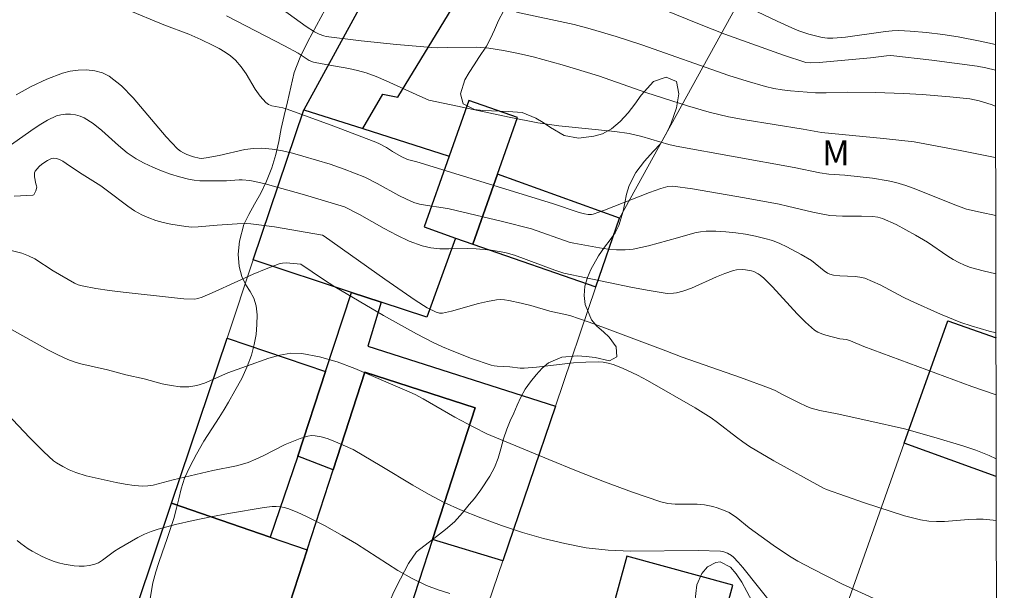
# Model space of a CAD drawing. Units: metres. Extents: x 280728 to 281243, y 1656048 to 1656612.
# Drawn here: x 281167 to 281226, y 1656329 to 1656363 of the extents above; entities that cross this region are included whole.
import ezdxf

# ---------------------------------------------------------------- set-up
doc = ezdxf.new("R2010")
doc.units = ezdxf.units.M
doc.header["$MEASUREMENT"] = 0
for name, color, linetype, lineweight in [('Articulacao', 7, 'Continuous', 18), ('Edificacoes', 7, 'Continuous', 30), ('Muro_Grade', 8, 'Continuous', 20)]:
    doc.layers.add(name, color=color, linetype=linetype, lineweight=lineweight)
for name, color, linetype, lineweight, true_color in [('Curvas_Intermediarias', 7, 'Continuous', 9, 0x783c14), ('Curvas_Mestras', 7, 'Continuous', 20, 0x783c14), ('Topon_Vegetacao', 7, 'Continuous', 9, 0x00ff33), ('Vegetacao', 7, 'Orla8', 9, 0x00ff33)]:
    doc.layers.add(name, color=color, linetype=linetype, lineweight=lineweight, true_color=true_color)
doc.styles.add('Arial', font='arial.ttf', dxfattribs={"height": 1.5})
doc.styles.get("Standard").update_dxf_attribs({"font": 'arial.ttf'})
doc.linetypes.add('Orla8', pattern='A,6,-0.5,["V",Standard,S=1,R=0,X=-0.5,Y=-1],-0.5,6,-0.5,["V",Standard,S=1,R=0,X=-0.5,Y=-1],-0.5', length=14)

msp = doc.modelspace()

# ---------------------------------------------------------------- linework, layer by layer
at = {"layer": 'Articulacao', "flags": 128}
msp.add_lwpolyline([(280743.58, 1656607.023), (281224.991, 1656607.858), (281225.941, 1656053.579), (280744.553, 1656052.744), (280743.58, 1656607.023)], close=True, dxfattribs=at)
at = {"layer": 'Curvas_Intermediarias', "flags": 128}
for points, elevation in [([(281225.413, 1656361.742), (281224.492, 1656361.945), (281223.165, 1656362.195), (281222.235, 1656362.333), (281221.258, 1656362.453), (281220.279, 1656362.543), (281219.59, 1656362.579), (281219.191, 1656362.559), (281218.793, 1656362.515), (281216.398, 1656362.178), (281215.636, 1656362.111), (281215.313, 1656362.117), (281214.996, 1656362.158), (281214.179, 1656362.353), (281213.645, 1656362.531), (281213.386, 1656362.636), (281212.286, 1656363.133), (281207.926, 1656365.225)], 26), ([(281173.189, 1656363.837), (281175.414, 1656362.912), (281176.909, 1656362.362), (281177.637, 1656362.047), (281178.374, 1656361.685), (281178.739, 1656361.492), (281179.091, 1656361.283), (281179.423, 1656361.051), (281179.725, 1656360.79), (281180.062, 1656360.404), (281180.359, 1656359.971), (281180.909, 1656359.061), (281181.203, 1656358.633), (281181.536, 1656358.257), (281181.703, 1656358.139), (281181.899, 1656358.063), (281182.561, 1656357.933), (281182.772, 1656357.874), (281185.469, 1656356.888), (281188.154, 1656355.871), (281188.372, 1656355.773), (281188.791, 1656355.542), (281189.159, 1656355.306), (281189.675, 1656355.005), (281190.053, 1656354.834), (281190.628, 1656354.686), (281198.775, 1656352.183), (281200.373, 1656351.646), (281200.706, 1656351.562), (281200.919, 1656351.525), (281201.13, 1656351.526), (281201.231, 1656351.549), (281201.912, 1656351.784), (281204.615, 1656352.854), (281205.297, 1656353.099), (281205.718, 1656353.204), (281206.005, 1656353.223), (281207.19, 1656353.062), (281208.233, 1656352.896), (281210.317, 1656352.531), (281212.397, 1656352.144), (281212.907, 1656352.038), (281214.429, 1656351.67), (281214.937, 1656351.562), (281215.449, 1656351.477), (281215.828, 1656351.44), (281216.209, 1656351.426), (281217.358, 1656351.43), (281218.042, 1656351.404), (281218.342, 1656351.374), (281218.627, 1656351.297), (281219.432, 1656350.929), (281220.61, 1656350.293), (281221.315, 1656349.873), (281222.555, 1656349.02), (281222.873, 1656348.822), (281223.208, 1656348.64), (281223.557, 1656348.483), (281223.915, 1656348.354), (281224.664, 1656348.149), (281225.436, 1656347.968)], 21), ([(281225.424, 1656354.951), (281225.382, 1656354.961), (281223.294, 1656355.377), (281220.526, 1656355.901), (281218.68, 1656356.101), (281214.959, 1656356.456), (281213.846, 1656356.663), (281210.363, 1656357.215), (281209.357, 1656357.393), (281208.201, 1656357.676), (281206.895, 1656358.06), (281204.458, 1656358.845), (281201.548, 1656359.854), (281199.349, 1656360.516), (281197.62, 1656360.992), (281196.733, 1656361.203), (281195.839, 1656361.386), (281194.94, 1656361.521), (281194.18, 1656361.569), (281192.462, 1656361.56), (281191.893, 1656361.541), (281191.516, 1656361.552), (281189.396, 1656361.745), (281187.278, 1656361.963), (281185.172, 1656362.228), (281185.025, 1656362.257), (281184.74, 1656362.354), (281184.469, 1656362.49), (281183.969, 1656362.812), (281182.523, 1656363.867)], 23), ([(281179.186, 1656363.457), (281182.666, 1656361.662), (281183.486, 1656361.218), (281184.157, 1656360.777), (281184.408, 1656360.683), (281184.936, 1656360.577), (281186.531, 1656360.3), (281187.054, 1656360.184), (281187.569, 1656360.036), (281188.182, 1656359.815), (281188.787, 1656359.563), (281190.575, 1656358.732), (281191.351, 1656358.389), (281193.072, 1656358.044), (281196.166, 1656357.381), (281197.899, 1656357.027), (281199.154, 1656356.863), (281202.52, 1656356.512), (281203.379, 1656356.393), (281204.145, 1656356.217), (281205.781, 1656355.74), (281206.216, 1656355.635), (281213.308, 1656354.348), (281214.852, 1656354.025), (281215.398, 1656353.945), (281216.346, 1656353.886), (281218.013, 1656353.707), (281218.957, 1656353.559), (281219.419, 1656353.449), (281220.021, 1656353.264), (281220.614, 1656353.049), (281222.967, 1656352.101), (281223.667, 1656351.854), (281224.493, 1656351.662), (281225.43, 1656351.461)], 22), ([(281196.611, 1656363.681), (281200.073, 1656362.932), (281201.051, 1656362.682), (281202.615, 1656362.21), (281204.15, 1656361.722), (281209.375, 1656359.884), (281210.478, 1656359.529), (281211.588, 1656359.209), (281212.078, 1656359.096), (281212.577, 1656359.014), (281213.08, 1656358.954), (281214.598, 1656358.845), (281215.239, 1656358.836), (281216.524, 1656358.879), (281218.2, 1656358.86), (281219.876, 1656358.805), (281220.996, 1656358.735), (281222.675, 1656358.595), (281223.877, 1656358.475), (281224.432, 1656358.352), (281225.141, 1656358.136), (281225.419, 1656358.03)], 24), ([(281225.449, 1656340.693), (281223.991, 1656341.196), (281220.737, 1656342.397), (281217.487, 1656343.607), (281216.701, 1656343.945), (281216.446, 1656344.023), (281216.052, 1656344.063), (281215.204, 1656344.272), (281214.961, 1656344.35), (281214.733, 1656344.452), (281214.527, 1656344.588), (281213.99, 1656345.059), (281213.48, 1656345.571), (281211.997, 1656347.186), (281211.483, 1656347.697), (281211.257, 1656347.883), (281211.134, 1656347.965), (281210.874, 1656348.094), (281210.74, 1656348.137), (281210.386, 1656348.204), (281210.201, 1656348.219), (281209.835, 1656348.201), (281209.661, 1656348.162), (281209.147, 1656347.988), (281208.64, 1656347.78), (281207.125, 1656347.11), (281206.612, 1656346.924), (281206.239, 1656346.83), (281206.047, 1656346.803), (281205.662, 1656346.792), (281204.475, 1656346.974), (281203.479, 1656347.16), (281199.449, 1656347.999), (281198.909, 1656348.184), (281196.485, 1656349.08), (281195.986, 1656349.226), (281195.691, 1656349.288), (281195.094, 1656349.381), (281194.19, 1656349.47), (281193.646, 1656349.492), (281192.544, 1656349.47), (281191.998, 1656349.475), (281191.464, 1656349.524), (281190.947, 1656349.642), (281190.17, 1656349.931), (281189.41, 1656350.285), (281188.661, 1656350.683), (281187.176, 1656351.523), (281186.28, 1656351.996), (281183.862, 1656352.714), (281181.512, 1656353.367), (281181.054, 1656353.476), (281180.591, 1656353.561), (281180.126, 1656353.614), (281179.938, 1656353.619), (281179.181, 1656353.557), (281178.283, 1656353.542), (281177.574, 1656353.549), (281177.225, 1656353.582), (281176.884, 1656353.647), (281176.344, 1656353.792), (281175.805, 1656353.959), (281175.27, 1656354.148), (281174.745, 1656354.362), (281174.235, 1656354.601), (281173.745, 1656354.869), (281173.2, 1656355.24), (281172.684, 1656355.669), (281171.684, 1656356.574), (281171.17, 1656356.987), (281170.627, 1656357.333), (281170.372, 1656357.443), (281170.092, 1656357.519), (281169.797, 1656357.558), (281169.5, 1656357.56), (281169.214, 1656357.522), (281168.949, 1656357.445), (281168.423, 1656357.202), (281167.911, 1656356.901), (281167.41, 1656356.562), (281165.921, 1656355.497)], 19), ([(281166.418, 1656352.63), (281167.533, 1656352.696), (281167.601, 1656352.716), (281167.714, 1656352.948), (281167.768, 1656353.167), (281167.757, 1656353.244), (281167.71, 1656353.361), (281167.641, 1656353.781), (281167.641, 1656354.021), (281167.68, 1656354.123), (281167.786, 1656354.272), (281167.919, 1656354.415), (281168.072, 1656354.549), (281168.407, 1656354.778), (281168.66, 1656354.897), (281168.754, 1656354.909), (281168.952, 1656354.891), (281169.136, 1656354.83), (281169.345, 1656354.721), (281169.547, 1656354.596), (281170.341, 1656354.045), (281171.622, 1656353.242), (281172.032, 1656352.947), (281173.237, 1656352.021), (281173.653, 1656351.744), (281174.088, 1656351.506), (281174.502, 1656351.327), (281174.933, 1656351.174), (281175.376, 1656351.047), (281175.826, 1656350.944), (281176.728, 1656350.799), (281177.102, 1656350.774), (281177.48, 1656350.781), (281178.623, 1656350.887), (281179.825, 1656350.976), (281180.372, 1656350.993), (281180.644, 1656350.976), (281182.072, 1656350.783), (281184.945, 1656350.279), (281185.057, 1656350.222), (281188.699, 1656347.65), (281190.529, 1656346.377), (281191.238, 1656345.93), (281191.786, 1656345.66), (281191.975, 1656345.607), (281192.164, 1656345.604), (281192.704, 1656345.719), (281194.322, 1656346.175), (281194.863, 1656346.307), (281195.406, 1656346.4), (281195.651, 1656346.414), (281195.898, 1656346.397), (281196.146, 1656346.36), (281196.885, 1656346.197), (281197.468, 1656346.053), (281198.627, 1656345.726), (281199.813, 1656345.464), (281200.974, 1656345.066), (281201.9, 1656344.728), (281205.591, 1656343.333), (281206.564, 1656342.95), (281210.082, 1656341.731), (281211.832, 1656341.1), (281212.166, 1656340.949), (281212.653, 1656340.687), (281213.57, 1656340.232), (281214.078, 1656340.002), (281214.338, 1656339.904), (281214.847, 1656339.763), (281215.892, 1656339.554), (281217.793, 1656339.143), (281219.943, 1656338.652), (281221.707, 1656338.158), (281223.452, 1656337.625), (281224.233, 1656337.37), (281225.028, 1656337.051), (281225.455, 1656336.85)], 18), ([(281225.462, 1656333.145), (281225.274, 1656333.173), (281224.674, 1656333.221), (281224.272, 1656333.228), (281223.792, 1656333.21), (281222.349, 1656333.096), (281221.872, 1656333.086), (281221.398, 1656333.116), (281220.908, 1656333.192), (281220.421, 1656333.302), (281219.936, 1656333.435), (281217.527, 1656334.208), (281215.25, 1656335.01), (281215.079, 1656335.086), (281212.086, 1656336.729), (281210.621, 1656337.602), (281210.224, 1656337.865), (281209.839, 1656338.147), (281208.706, 1656339.026), (281208.32, 1656339.306), (281207.361, 1656339.92), (281204.487, 1656341.559), (281203.882, 1656341.876), (281202.992, 1656342.298), (281202.416, 1656342.516), (281202.122, 1656342.598), (281201.824, 1656342.654), (281201.526, 1656342.678), (281200.79, 1656342.666), (281200.049, 1656342.613), (281197.818, 1656342.357), (281197.076, 1656342.29), (281196.833, 1656342.3), (281196.21, 1656342.384), (281195.453, 1656342.417), (281195.268, 1656342.441), (281195.088, 1656342.485), (281193.906, 1656342.88), (281192.736, 1656343.329), (281192.162, 1656343.578), (281191.599, 1656343.847), (281190.596, 1656344.365), (281188.62, 1656345.464), (281185.695, 1656347.187), (281185.016, 1656347.617), (281183.648, 1656348.543), (281182.759, 1656348.617), (281182.544, 1656348.604), (281182.336, 1656348.557), (281181.558, 1656348.272), (281180.789, 1656347.95), (281178.495, 1656346.898), (281177.725, 1656346.566), (281177.46, 1656346.476), (281177.277, 1656346.444), (281176.616, 1656346.466), (281176.043, 1656346.521), (281172.974, 1656346.857), (281172.145, 1656346.958), (281171.321, 1656347.081), (281170.508, 1656347.233), (281170.264, 1656347.304), (281170.03, 1656347.405), (281168.758, 1656348.147), (281167.656, 1656348.855), (281167.276, 1656349.052), (281166.879, 1656349.203), (281166.144, 1656349.392)], 17), ([(281166.102, 1656344.706), (281168.443, 1656343.402), (281169.037, 1656343.097), (281169.641, 1656342.821), (281170.025, 1656342.678), (281170.419, 1656342.562), (281172.031, 1656342.194), (281173.13, 1656341.903), (281174.223, 1656341.647), (281175.308, 1656341.362), (281175.849, 1656341.247), (281176.387, 1656341.177), (281176.919, 1656341.174), (281177.392, 1656341.253), (281177.859, 1656341.405), (281179.249, 1656342.024), (281180.38, 1656342.412), (281181.714, 1656342.894), (281182.382, 1656343.085), (281183.046, 1656343.194), (281183.703, 1656343.185), (281184.767, 1656342.988), (281185.828, 1656342.678), (281186.885, 1656342.286), (281190.014, 1656340.94), (281190.512, 1656340.712), (281190.998, 1656340.457), (281192.908, 1656339.358), (281194.055, 1656338.745), (281194.832, 1656338.361), (281198.559, 1656336.809), (281200.229, 1656336.128), (281201.906, 1656335.47), (281203.591, 1656334.847), (281205.285, 1656334.27), (281205.708, 1656334.172), (281206.143, 1656334.133), (281207.476, 1656334.129), (281207.913, 1656334.087), (281208.421, 1656333.981), (281208.673, 1656333.91), (281209.161, 1656333.729), (281209.393, 1656333.62), (281209.609, 1656333.494), (281209.814, 1656333.349), (281210.609, 1656332.716), (281212.047, 1656331.675), (281213.025, 1656331.014), (281213.531, 1656330.714), (281214.416, 1656330.235), (281215.313, 1656329.776), (281216.219, 1656329.332), (281218.049, 1656328.48)], 16), ([(281192.608, 1656328.759), (281191.898, 1656328.984), (281191.21, 1656329.248), (281190.332, 1656329.667), (281189.481, 1656330.152), (281186.984, 1656331.754), (281186.135, 1656332.254), (281185.069, 1656332.843), (281183.984, 1656333.398), (281183.433, 1656333.646), (281182.875, 1656333.864), (281182.65, 1656333.929), (281182.415, 1656333.969), (281182.174, 1656333.987), (281181.931, 1656333.985), (281181.452, 1656333.935), (281179.308, 1656333.576), (281178.236, 1656333.375), (281177.169, 1656333.152), (281176.11, 1656332.905), (281175.064, 1656332.629), (281174.651, 1656332.49), (281174.249, 1656332.317), (281173.855, 1656332.118), (281172.7, 1656331.469), (281172.448, 1656331.309), (281171.723, 1656330.763), (281171.473, 1656330.613), (281171.21, 1656330.507), (281170.926, 1656330.444), (281170.628, 1656330.412), (281170.322, 1656330.408), (281170.014, 1656330.427), (281169.416, 1656330.521), (281169.083, 1656330.606), (281168.752, 1656330.715), (281168.426, 1656330.844), (281168.105, 1656330.989), (281167.485, 1656331.312), (281167.252, 1656331.451), (281166.804, 1656331.77), (281166.592, 1656331.946)], 14)]:
    msp.add_lwpolyline(points, dxfattribs=dict(at, elevation=elevation))
at = {"layer": 'Curvas_Mestras', "flags": 128}
for points, elevation in [([(281225.415, 1656360.202), (281224.831, 1656360.338), (281224.309, 1656360.433), (281221.574, 1656360.788), (281219.122, 1656361.074), (281218.858, 1656361.061), (281217.886, 1656360.947), (281214.819, 1656360.667), (281214.308, 1656360.635), (281214.013, 1656360.661), (281212.666, 1656361.098), (281209.14, 1656362.367), (281207.611, 1656362.954), (281205.4, 1656363.87)], 25), ([(281166.523, 1656358.723), (281167.443, 1656359.222), (281168.374, 1656359.665), (281169.323, 1656360.023), (281169.779, 1656360.138), (281170.268, 1656360.204), (281170.769, 1656360.214), (281171.259, 1656360.16), (281171.716, 1656360.037), (281172.118, 1656359.836), (281172.869, 1656359.247), (281173.564, 1656358.545), (281175.542, 1656356.193), (281176.242, 1656355.474), (281176.407, 1656355.341), (281176.589, 1656355.228), (281176.784, 1656355.133), (281177.192, 1656354.986), (281177.529, 1656354.907), (281177.667, 1656354.901), (281177.949, 1656354.925), (281178.743, 1656355.065), (281180.284, 1656355.427), (281180.795, 1656355.5), (281181.306, 1656355.515), (281181.923, 1656355.458), (281182.539, 1656355.349), (281183.155, 1656355.204), (281183.769, 1656355.034), (281185.41, 1656354.548), (281186.246, 1656354.251), (281187.488, 1656353.771), (281188.235, 1656353.383), (281189.545, 1656352.661), (281189.99, 1656352.446), (281190.445, 1656352.258), (281190.784, 1656352.154), (281191.134, 1656352.08), (281192.206, 1656351.925), (281192.56, 1656351.858), (281195.777, 1656351.104), (281197.523, 1656350.663), (281199.772, 1656349.867), (281200.055, 1656349.8), (281201.602, 1656349.525), (281202.119, 1656349.453), (281202.635, 1656349.41), (281203.149, 1656349.407), (281203.619, 1656349.45), (281204.086, 1656349.536), (281204.553, 1656349.651), (281206.295, 1656350.119), (281207.325, 1656350.427), (281207.67, 1656350.495), (281208.017, 1656350.524), (281208.606, 1656350.518), (281209.201, 1656350.486), (281209.797, 1656350.428), (281210.39, 1656350.343), (281210.976, 1656350.233), (281211.55, 1656350.096), (281211.999, 1656349.956), (281212.44, 1656349.782), (281212.874, 1656349.582), (281213.721, 1656349.135), (281214.342, 1656348.774), (281215.105, 1656348.151), (281215.304, 1656348.011), (281215.445, 1656347.942), (281215.677, 1656347.883), (281216.055, 1656347.842), (281216.967, 1656347.806), (281217.263, 1656347.768), (281217.55, 1656347.695), (281218.022, 1656347.512), (281218.484, 1656347.295), (281219.85, 1656346.566), (281220.313, 1656346.343), (281222.114, 1656345.539), (281223.332, 1656345.05), (281223.952, 1656344.838), (281225.022, 1656344.522), (281225.442, 1656344.411)], 20), ([(281212.103, 1656327.957), (281210.221, 1656330.328), (281209.943, 1656330.649), (281209.651, 1656330.951), (281209.542, 1656331.043), (281209.291, 1656331.195), (281209.013, 1656331.287), (281208.871, 1656331.306), (281207.531, 1656331.352), (281203.476, 1656331.313), (281202.134, 1656331.367), (281200.807, 1656331.516), (281199.522, 1656331.757), (281198.242, 1656332.067), (281196.971, 1656332.434), (281195.714, 1656332.85), (281194.473, 1656333.305), (281193.251, 1656333.79), (281192.273, 1656334.233), (281191.319, 1656334.733), (281190.382, 1656335.273), (281188.524, 1656336.393), (281186.803, 1656337.403), (281185.584, 1656337.935), (281185.228, 1656338.067), (281184.869, 1656338.171), (281184.51, 1656338.238), (281184.287, 1656338.244), (281184.06, 1656338.214), (281183.603, 1656338.082), (281182.709, 1656337.712), (281181.384, 1656337.036), (281180.938, 1656336.823), (281180.482, 1656336.637), (281180.137, 1656336.527), (281179.785, 1656336.439), (281178.351, 1656336.158), (281175.978, 1656335.6), (281174.761, 1656335.278), (281174.456, 1656335.231), (281174.15, 1656335.22), (281173.619, 1656335.26), (281173.086, 1656335.333), (281172.553, 1656335.431), (281170.748, 1656335.837), (281170.117, 1656336.029), (281169.713, 1656336.195), (281169.329, 1656336.388), (281168.961, 1656336.612), (281168.787, 1656336.738), (281168.188, 1656337.275), (281167.347, 1656338.113), (281164.904, 1656340.676)], 15)]:
    msp.add_lwpolyline(points, dxfattribs=dict(at, elevation=elevation))
at = {"layer": 'Edificacoes', "flags": 128}
for points in [[(281187.366, 1656356.688), (281188.586, 1656358.752), (281189.476, 1656358.575), (281195.946, 1656369.186), (281196.391, 1656368.984), (281198.403, 1656372.108), (281193.259, 1656375.089), (281183.825, 1656357.817)], [(281192.952, 1656350.113), (281191.217, 1656345.353), (281188.477, 1656346.257), (281186.698, 1656346.845), (281180.791, 1656348.795), (281183.825, 1656357.817), (281187.366, 1656356.688), (281192.561, 1656355.032), (281191.059, 1656350.782)], [(281193.991, 1656349.747), (281195.473, 1656353.945), (281196.673, 1656357.344), (281193.743, 1656358.378), (281192.561, 1656355.032), (281191.059, 1656350.782), (281192.952, 1656350.113)], [(281202.799, 1656351.303), (281195.473, 1656353.945), (281193.991, 1656349.747), (281201.392, 1656347.177)], [(281185.584, 1656336.199), (281183.457, 1656337.005), (281185.135, 1656342.101), (281186.698, 1656346.845), (281188.477, 1656346.257), (281187.677, 1656343.624), (281198.951, 1656340.019), (281195.782, 1656330.723), (281191.563, 1656332.014), (281194.127, 1656339.906), (281187.489, 1656342.062)], [(281181.812, 1656332.148), (281175.875, 1656334.179), (281179.211, 1656344.099), (281185.135, 1656342.101), (281183.457, 1656337.005)], [(281182.462, 1656326.586), (281184.023, 1656331.391), (281185.584, 1656336.199), (281187.489, 1656342.062), (281194.127, 1656339.906), (281191.563, 1656332.014), (281189.1, 1656324.43)], [(281180.028, 1656319.081), (281171.744, 1656321.901), (281175.875, 1656334.179), (281181.812, 1656332.148), (281184.023, 1656331.391), (281182.462, 1656326.586)], [(281206.62, 1656318.292), (281207.365, 1656321.013), (281208.902, 1656326.63), (281209.623, 1656329.263), (281203.252, 1656331.006), (281198.987, 1656315.422), (281206.188, 1656313.452), (281207.45, 1656318.065)]]:
    msp.add_lwpolyline(points, close=True, dxfattribs=at)
msp.add_lwpolyline([(281225.457, 1656335.799), (281219.927, 1656337.787), (281222.54, 1656345.148), (281225.443, 1656344.117)], dxfattribs=at)
at = {"layer": 'Muro_Grade', "flags": 128}
for points in [[(281202.291, 1656391.629), (281193.259, 1656375.089), (281183.825, 1656357.817), (281180.791, 1656348.795), (281179.211, 1656344.099), (281175.875, 1656334.179), (281171.744, 1656321.901), (281170.253, 1656317.466), (281167.583, 1656309.564)], [(281219.649, 1656381.805), (281202.799, 1656351.303), (281201.392, 1656347.177), (281198.951, 1656340.019), (281195.782, 1656330.723), (281186.697, 1656304.072)], [(281205.868, 1656298.178), (281212.654, 1656317.289), (281214.007, 1656321.108), (281219.927, 1656337.787), (281222.54, 1656345.148)]]:
    msp.add_lwpolyline(points, dxfattribs=at)
at = {"layer": 'Vegetacao', "flags": 128}
msp.add_lwpolyline([(281225.48, 1656322.254), (281225.463, 1656322.22), (281224.9, 1656321.446), (281224.14, 1656321.062), (281223.263, 1656321.013), (281222.269, 1656321.184), (281221.739, 1656321.373), (281221.233, 1656321.651), (281220.789, 1656321.941), (281220.419, 1656322.168), (281219.772, 1656322.729), (281218.964, 1656323.328), (281218.15, 1656323.707), (281217.409, 1656323.758), (281216.458, 1656323.734), (281215.89, 1656323.785), (281215.273, 1656323.899), (281214.674, 1656324.057), (281214.15, 1656324.29), (281213.675, 1656324.624), (281213.219, 1656325.028), (281212.8, 1656325.52), (281212.382, 1656326.087), (281211.932, 1656326.648), (281211.488, 1656327.178), (281211.101, 1656327.726), (281210.774, 1656328.287), (281210.461, 1656328.874), (281210.153, 1656329.453), (281209.821, 1656329.945), (281209.476, 1656330.336), (281208.865, 1656330.67), (281208.606, 1656330.633), (281208.105, 1656330.362), (281207.746, 1656329.972), (281207.448, 1656329.279), (281207.335, 1656328.234), (281207.266, 1656327.673), (281207.16, 1656327.062), (281206.992, 1656326.401), (281206.775, 1656325.714), (281206.533, 1656325.053), (281206.254, 1656324.404), (281205.907, 1656323.762), (281205.498, 1656323.145), (281204.991, 1656322.616), (281204.422, 1656322.201), (281203.816, 1656321.911), (281203.192, 1656321.691), (281202.599, 1656321.541), (281202.043, 1656321.402), (281201.574, 1656321.252), (281200.943, 1656320.748), (281200.534, 1656319.929), (281200.348, 1656319.35), (281200.242, 1656318.89), (281200.13, 1656318.348), (281200.005, 1656317.782), (281199.887, 1656317.196), (281199.719, 1656316.56), (281199.538, 1656315.886), (281199.333, 1656315.212), (281199.104, 1656314.55), (281198.874, 1656314.015), (281198.607, 1656313.291), (281198.508, 1656312.875), (281198.414, 1656312.44), (281198.364, 1656311.999), (281198.406, 1656311.224), (281198.806, 1656310.613), (281199.632, 1656310.171), (281200.558, 1656310.07), (281201.385, 1656309.855), (281202.094, 1656309.419), (281202.865, 1656308.694), (281203.29, 1656308.322), (281203.74, 1656307.975), (281204.234, 1656307.786), (281204.795, 1656307.514), (281205.295, 1656307.268), (281205.856, 1656307.236), (281206.123, 1656307.847), (281206.273, 1656308.578), (281206.465, 1656309.29), (281206.639, 1656309.857), (281206.955, 1656310.53), (281207.203, 1656310.946), (281207.482, 1656311.28), (281207.884, 1656311.676), (281208.298, 1656312.174), (281208.596, 1656312.753), (281208.677, 1656313.402), (281208.765, 1656314.233), (281208.891, 1656315.241), (281208.966, 1656315.77), (281209.084, 1656316.268), (281209.431, 1656316.936), (281209.846, 1656317.269), (281210.42, 1656317.376), (281211.136, 1656317.148), (281211.617, 1656316.871), (281211.801, 1656316.392), (281211.682, 1656315.642), (281211.532, 1656314.76), (281211.451, 1656314.212), (281211.32, 1656313.614), (281211.134, 1656312.984), (281210.96, 1656312.43), (281210.761, 1656311.913), (281210.432, 1656311.025), (281210.104, 1656310.187), (281209.936, 1656309.715), (281209.768, 1656309.243), (281209.446, 1656308.374), (281209.154, 1656307.498), (281208.942, 1656306.692), (281208.799, 1656305.917), (281208.822, 1656305.287), (281209.087, 1656304.865), (281209.58, 1656304.574), (281210.246, 1656304.208), (281211.061, 1656303.905), (281211.869, 1656303.621), (281212.56, 1656303.406), (281213.054, 1656303.23), (281213.59, 1656302.782), (281213.916, 1656302.208), (281213.965, 1656301.931), (281213.742, 1656301.364), (281213.37, 1656300.445), (281212.973, 1656299.563), (281212.638, 1656298.87), (281212.365, 1656298.253), (281212.074, 1656297.718), (281211.752, 1656297.34), (281211.19, 1656297.032), (281210.282, 1656296.774), (281209.478, 1656296.384), (281208.865, 1656295.572), (281208.537, 1656294.961), (281208.178, 1656294.306), (281207.812, 1656293.658), (281207.471, 1656293.06), (281207.124, 1656292.48), (281206.753, 1656291.951), (281206.369, 1656291.473), (281205.961, 1656291.07), (281205.528, 1656290.793), (281204.663, 1656290.529), (281203.743, 1656290.486), (281203.256, 1656290.631), (281202.732, 1656290.877), (281202.189, 1656291.218), (281201.628, 1656291.527), (281201.085, 1656291.767), (281200.579, 1656291.919), (281199.598, 1656292.115), (281199.067, 1656292.254), (281198.592, 1656292.475), (281198.179, 1656292.847), (281197.84, 1656293.345), (281197.613, 1656293.981), (281197.491, 1656294.649), (281197.412, 1656295.235), (281197.228, 1656296.181), (281197.137, 1656296.867), (281197.052, 1656297.598), (281196.961, 1656298.386), (281196.864, 1656299.129), (281196.735, 1656299.791), (281196.594, 1656300.364), (281196.348, 1656300.831), (281195.596, 1656301.373), (281194.652, 1656301.595), (281193.886, 1656301.293), (281193.341, 1656300.701), (281192.951, 1656299.889), (281192.727, 1656299.385), (281192.516, 1656298.856), (281192.25, 1656298.22), (281192.106, 1656297.344), (281192.006, 1656296.689), (281191.826, 1656295.952), (281191.602, 1656295.146), (281191.298, 1656294.333), (281190.963, 1656293.628), (281190.647, 1656293.005), (281190.325, 1656292.476), (281190.003, 1656292.06), (281189.459, 1656291.582), (281188.81, 1656291.551), (281187.909, 1656291.816), (281187.354, 1656292.006), (281186.768, 1656292.201), (281186.163, 1656292.353), (281185.534, 1656292.48), (281184.892, 1656292.606), (281184.219, 1656292.739), (281183.54, 1656292.904), (281182.849, 1656293.106), (281182.146, 1656293.321), (281181.479, 1656293.573), (281180.869, 1656293.933), (281180.376, 1656294.462), (281180.019, 1656295.042), (281179.674, 1656295.61), (281179.157, 1656296.366), (281178.825, 1656296.933), (281178.462, 1656297.494), (281178.148, 1656298.005), (281177.846, 1656298.478), (281177.526, 1656298.932), (281177.218, 1656299.373), (281176.879, 1656299.808), (281176.547, 1656300.224), (281175.949, 1656300.974), (281175.463, 1656301.636), (281175.198, 1656302.122), (281175.095, 1656302.934), (281175.096, 1656303.804), (281175.166, 1656304.541), (281175.26, 1656305.202), (281175.458, 1656305.87), (281175.781, 1656306.588), (281176.178, 1656307.381), (281176.438, 1656307.873), (281176.729, 1656308.408), (281177.082, 1656308.931), (281177.466, 1656309.396), (281177.892, 1656309.768), (281178.337, 1656310.007), (281179.362, 1656310.081), (281179.899, 1656310.012), (281180.449, 1656309.866), (281181.004, 1656309.664), (281181.522, 1656309.412), (281182.022, 1656309.103), (281182.564, 1656308.724), (281183.168, 1656308.308), (281183.804, 1656307.873), (281184.426, 1656307.5), (281184.895, 1656307.286), (281185.828, 1656307.745), (281186.28, 1656308.154), (281186.645, 1656308.563), (281186.936, 1656309.023), (281187.203, 1656309.546), (281187.432, 1656310.131), (281187.606, 1656310.711), (281187.724, 1656311.246), (281187.782, 1656312.122), (281187.678, 1656312.708), (281187.469, 1656313.187), (281186.976, 1656313.616), (281186.205, 1656314.001), (281185.514, 1656314.241), (281184.945, 1656314.128), (281184.259, 1656313.668), (281183.518, 1656313.241), (281182.795, 1656312.97), (281182.004, 1656312.858), (281181.505, 1656313.104), (281181.357, 1656313.557), (281181.401, 1656314.068), (281181.588, 1656314.546), (281181.922, 1656315.101), (281182.238, 1656315.787), (281182.339, 1656316.593), (281182.31, 1656317.545), (281182.416, 1656318.307), (281182.547, 1656318.805), (281182.72, 1656319.321), (281182.987, 1656319.781), (281183.309, 1656320.121), (281183.704, 1656320.41), (281184.143, 1656320.63), (281184.563, 1656320.857), (281184.947, 1656321.071), (281185.336, 1656321.366), (281185.516, 1656321.725), (281185.56, 1656322.236), (281185.475, 1656322.777), (281185.383, 1656323.452), (281185.489, 1656324.075), (281185.892, 1656324.623), (281186.504, 1656325.057), (281187.11, 1656325.485), (281187.716, 1656326.115), (281188.292, 1656326.902), (281188.781, 1656327.764), (281188.973, 1656328.237), (281189.172, 1656328.715), (281189.401, 1656329.188), (281189.637, 1656329.641), (281189.872, 1656330.107), (281190.114, 1656330.567), (281190.603, 1656331.266), (281191.308, 1656331.807), (281191.809, 1656332.191), (281192.353, 1656332.606), (281192.879, 1656333.066), (281193.367, 1656333.601), (281193.77, 1656334.111), (281194.079, 1656334.476), (281194.475, 1656334.98), (281195.02, 1656335.811), (281195.287, 1656336.333), (281195.51, 1656336.888), (281195.678, 1656337.461), (281195.833, 1656338.059), (281196.026, 1656338.632), (281196.231, 1656339.13), (281196.448, 1656339.602), (281196.658, 1656340.068), (281196.875, 1656340.553), (281197.136, 1656341.032), (281197.445, 1656341.485), (281197.786, 1656341.907), (281198.157, 1656342.297), (281198.534, 1656342.618), (281199.337, 1656342.958), (281200.276, 1656343.033), (281200.807, 1656342.994), (281201.338, 1656342.931), (281202.214, 1656342.741), (281202.653, 1656342.974), (281202.598, 1656343.585), (281202.186, 1656344.159), (281201.835, 1656344.48), (281201.446, 1656344.814), (281201.114, 1656345.205), (281200.745, 1656346.126), (281200.678, 1656346.661), (281200.729, 1656347.215), (281200.872, 1656347.751), (281201.076, 1656348.223), (281201.535, 1656349.054), (281201.894, 1656349.558), (281202.24, 1656350.011), (281202.544, 1656350.433), (281202.767, 1656350.862), (281203.034, 1656351.724), (281203.121, 1656352.228), (281203.234, 1656352.757), (281203.383, 1656353.261), (281203.786, 1656354.049), (281204.299, 1656354.735), (281204.838, 1656355.308), (281205.264, 1656355.767), (281205.704, 1656356.567), (281205.915, 1656357.02), (281206.232, 1656357.934), (281206.375, 1656358.784), (281206.229, 1656359.515), (281205.618, 1656359.786), (281204.858, 1656359.516), (281204.116, 1656358.698), (281203.726, 1656358.15), (281203.323, 1656357.64), (281202.847, 1656357.118), (281202.333, 1656356.671), (281201.79, 1656356.381), (281201.265, 1656356.237), (281200.332, 1656356.118), (281199.486, 1656356.276), (281198.666, 1656356.762), (281198.216, 1656357.046), (281197.778, 1656357.305), (281196.958, 1656357.652), (281196.106, 1656357.716), (281195.112, 1656357.761), (281194.587, 1656357.78), (281194.087, 1656357.837), (281193.415, 1656358.184), (281193.249, 1656358.77), (281193.516, 1656359.608), (281193.776, 1656360.049), (281194.061, 1656360.515), (281194.346, 1656360.955), (281194.811, 1656361.642), (281195.052, 1656362.101), (281195.282, 1656362.624), (281195.536, 1656363.185), (281195.84, 1656363.745), (281196.205, 1656364.293), (281196.589, 1656364.784), (281197.022, 1656365.25), (281197.529, 1656365.665), (281198.073, 1656365.967), (281198.684, 1656366.124), (281199.339, 1656366.161), (281199.993, 1656366.098), (281200.616, 1656365.965), (281201.221, 1656365.801), (281201.814, 1656365.775), (281202.327, 1656365.982), (281202.778, 1656366.379), (281203.205, 1656366.864), (281203.589, 1656367.241), (281203.96, 1656367.808), (281204.19, 1656368.469), (281204.42, 1656369.105), (281204.525, 1656369.565), (281204.378, 1656370.158), (281203.78, 1656370.605), (281203.312, 1656370.87), (281202.75, 1656371.117), (281202.121, 1656371.331), (281201.485, 1656371.502), (281200.874, 1656371.648), (281200.307, 1656371.812), (281199.77, 1656372.008), (281199.277, 1656372.298), (281198.82, 1656372.626), (281198.358, 1656372.935), (281197.864, 1656373.213), (281197.359, 1656373.478), (281196.822, 1656373.762), (281196.329, 1656374.102), (281195.879, 1656374.411), (281195.336, 1656374.777), (281194.935, 1656375.149), (281194.547, 1656375.496), (281194.011, 1656375.906), (281193.512, 1656376.467), (281193.235, 1656377.23), (281193.218, 1656377.841), (281193.293, 1656378.37), (281193.436, 1656378.931), (281193.548, 1656379.523), (281193.55, 1656380.14), (281193.508, 1656380.739), (281193.367, 1656381.375), (281193.091, 1656382.226), (281192.821, 1656383.108), (281192.68, 1656384.022), (281192.91, 1656384.746), (281193.399, 1656385.143), (281194.017, 1656385.369), (281194.727, 1656385.488), (281195.319, 1656385.223), (281195.787, 1656384.655), (281196.28, 1656384.088), (281196.903, 1656383.703), (281197.786, 1656383.545), (281198.619, 1656383.614), (281199.033, 1656383.947), (281199.411, 1656384.306), (281199.726, 1656384.715), (281200.011, 1656385.194), (281200.272, 1656385.723), (281200.526, 1656386.233), (281200.749, 1656386.737), (281200.985, 1656387.24), (281201.214, 1656387.7), (281201.728, 1656388.462), (281202.111, 1656388.827), (281202.526, 1656389.135), (281203.36, 1656389.494), (281204.1, 1656389.367), (281204.847, 1656388.932), (281205.254, 1656388.642), (281205.691, 1656388.282), (281206.123, 1656387.942), (281206.561, 1656387.582), (281207.004, 1656387.204), (281207.442, 1656386.781), (281207.83, 1656386.359), (281208.175, 1656385.968), (281208.661, 1656385.23), (281209.006, 1656384.487), (281209.097, 1656383.938), (281209.102, 1656383.29), (281209.064, 1656382.622), (281208.951, 1656381.941), (281208.827, 1656381.312), (281208.782, 1656380.789), (281208.954, 1656380.032), (281209.54, 1656379.572), (281210.305, 1656379.269), (281211.094, 1656378.928), (281211.489, 1656378.726), (281211.89, 1656378.43), (281212.364, 1656377.995), (281212.82, 1656377.553), (281213.239, 1656376.784), (281213.299, 1656376.268), (281213.286, 1656375.638), (281213.198, 1656375.045), (281213.037, 1656374.504), (281212.807, 1656373.943), (281212.553, 1656373.408), (281212.324, 1656372.885), (281212.069, 1656372.388), (281211.76, 1656371.922), (281211.518, 1656371.336), (281211.814, 1656370.945), (281212.332, 1656370.894), (281212.839, 1656371.184), (281213.575, 1656371.706), (281214.044, 1656371.958), (281214.57, 1656372.215), (281215.12, 1656372.473), (281215.694, 1656372.718), (281216.275, 1656372.97), (281216.801, 1656373.266), (281217.264, 1656373.612), (281217.673, 1656374.065), (281218.081, 1656374.594), (281218.397, 1656375.028), (281218.781, 1656375.885), (281218.881, 1656376.414), (281218.938, 1656376.886), (281218.939, 1656377.39), (281218.927, 1656377.907), (281218.928, 1656378.461), (281218.979, 1656379.003), (281219.097, 1656379.513), (281219.277, 1656379.948), (281219.797, 1656380.716), (281220.069, 1656381.107), (281220.595, 1656381.73), (281220.918, 1656382.397), (281220.974, 1656382.857), (281220.828, 1656383.676), (281220.724, 1656384.136), (281220.644, 1656384.659), (281220.633, 1656385.163), (281220.702, 1656385.636), (281221.049, 1656386.366), (281221.358, 1656386.694), (281221.705, 1656387.109), (281222.162, 1656387.298), (281222.829, 1656387.562), (281223.132, 1656387.719), (281223.695, 1656388.141), (281224.319, 1656388.525), (281225.036, 1656388.801), (281225.366, 1656388.938)], dxfattribs=at)
msp.add_lwpolyline([(281169.846, 1656317.6), (281169.444, 1656316.893), (281169.14, 1656316.362), (281168.83, 1656315.799), (281168.545, 1656315.224), (281168.26, 1656314.648), (281168.006, 1656314.117), (281167.764, 1656313.573), (281167.498, 1656313.004), (281167.206, 1656312.385), (281166.909, 1656311.734), (281166.586, 1656311.034), (281166.252, 1656310.321), (281165.929, 1656309.646), (281165.57, 1656308.97), (281165.149, 1656308.32), (281164.629, 1656307.682), (281163.997, 1656307.145), (281163.255, 1656306.745), (281162.469, 1656306.439), (281161.684, 1656306.259), (281160.929, 1656306.122), (281160.181, 1656306.016), (281159.476, 1656305.942), (281158.858, 1656305.867), (281158.029, 1656305.78), (281157.207, 1656305.712), (281156.255, 1656305.651), (281155.309, 1656305.633), (281154.449, 1656305.64), (281153.72, 1656305.678), (281153.04, 1656305.679), (281152.403, 1656305.623), (281151.803, 1656305.58), (281151.215, 1656305.574), (281150.702, 1656305.631), (281150.189, 1656305.7), (281149.682, 1656305.738), (281149.188, 1656305.789), (281148.23, 1656305.921), (281147.253, 1656306.059), (281146.765, 1656306.204), (281146.245, 1656306.405), (281145.702, 1656306.605), (281145.121, 1656306.768), (281144.472, 1656306.888), (281143.761, 1656306.97), (281143.006, 1656307.008), (281142.252, 1656307.021), (281141.51, 1656307.01), (281140.811, 1656307.004), (281140.181, 1656307.055), (281139.643, 1656307.249), (281139.143, 1656307.569), (281138.655, 1656307.963), (281138.167, 1656308.408), (281137.753, 1656308.827), (281137.198, 1656309.691), (281136.735, 1656310.549), (281136.359, 1656311.419), (281136.026, 1656312.232), (281135.718, 1656312.946), (281135.403, 1656313.49), (281135.008, 1656313.854), (281134.013, 1656314.124), (281133.388, 1656314.118), (281132.702, 1656314.1), (281132.084, 1656314.163), (281131.595, 1656314.37), (281131.015, 1656315.096), (281130.923, 1656316.003), (281131.098, 1656316.904), (281131.129, 1656317.461), (281131.161, 1656318.018), (281131.248, 1656318.718), (281130.934, 1656319.488), (281130.619, 1656320.008), (281130.28, 1656320.477), (281129.983, 1656320.953), (281129.768, 1656321.51), (281129.639, 1656322.129), (281129.596, 1656322.711), (281129.689, 1656323.255), (281129.919, 1656323.712), (281130.216, 1656324.137), (281130.563, 1656324.525), (281130.928, 1656324.956), (281131.262, 1656325.494), (281131.56, 1656326.169), (281131.808, 1656326.844), (281131.945, 1656327.495), (281131.971, 1656328.221), (281131.965, 1656328.965), (281131.972, 1656329.635), (281131.998, 1656330.26), (281132.042, 1656330.842), (281132.055, 1656331.417), (281132.068, 1656331.981), (281132.068, 1656332.531), (281132.081, 1656333.069), (281132.113, 1656333.588), (281132.169, 1656334.083), (281132.256, 1656334.57), (281132.399, 1656335.115), (281132.598, 1656335.602), (281133.124, 1656336.234), (281133.724, 1656336.615), (281134.356, 1656337.49), (281134.61, 1656338.109), (281134.766, 1656339.016), (281134.711, 1656339.773), (281134.582, 1656340.418), (281134.397, 1656340.868), (281134.15, 1656341.282), (281133.841, 1656341.732), (281133.558, 1656342.296), (281133.324, 1656342.884), (281133.163, 1656343.447), (281133.108, 1656343.966), (281133.313, 1656344.861), (281133.592, 1656345.28), (281133.964, 1656345.655), (281134.422, 1656345.967), (281134.861, 1656346.286), (281135.208, 1656346.673), (281135.443, 1656347.136), (281135.679, 1656347.761), (281135.983, 1656348.581), (281136.293, 1656349.344), (281136.64, 1656350.082), (281136.987, 1656350.694), (281137.321, 1656351.245), (281137.594, 1656351.695), (281137.904, 1656352.508), (281137.979, 1656353.396), (281137.98, 1656353.922), (281137.981, 1656354.51), (281138.025, 1656355.117), (281138.155, 1656355.673), (281138.428, 1656356.186), (281138.886, 1656356.661), (281139.418, 1656357.086), (281139.963, 1656357.373), (281140.457, 1656357.523), (281141.224, 1656357.797), (281141.893, 1656358.135), (281142.623, 1656358.447), (281143.439, 1656358.671), (281144.292, 1656358.771), (281145.102, 1656358.651), (281145.85, 1656358.269), (281146.604, 1656357.955), (281147.29, 1656357.961), (281148.008, 1656358.323), (281148.8, 1656358.773), (281149.597, 1656358.778), (281150.413, 1656358.264), (281150.826, 1656357.832), (281151.24, 1656357.388), (281151.58, 1656357.018), (281151.74, 1656356.855), (281152.315, 1656356.511), (281152.772, 1656356.285), (281153.359, 1656355.765), (281153.575, 1656355.258), (281153.351, 1656354.633), (281152.887, 1656354.127), (281152.157, 1656353.614), (281151.377, 1656353.115), (281150.969, 1656352.777), (281150.486, 1656352.377), (281149.904, 1656351.977), (281149.236, 1656351.628), (281148.55, 1656351.297), (281147.869, 1656350.934), (281147.188, 1656350.497), (281146.539, 1656350.029), (281145.969, 1656349.504), (281145.548, 1656348.953), (281145.368, 1656348.397), (281145.695, 1656347.452), (281146.102, 1656346.988), (281146.466, 1656346.581), (281147.195, 1656346.068), (281147.733, 1656345.736), (281148.369, 1656345.353), (281149.074, 1656344.94), (281149.753, 1656344.551), (281150.445, 1656344.163), (281151.156, 1656343.768), (281151.879, 1656343.386), (281152.546, 1656342.972), (281153.114, 1656342.546), (281153.578, 1656342.152), (281153.911, 1656341.776), (281154.386, 1656341.056), (281154.719, 1656340.468), (281155.009, 1656339.986), (281155.435, 1656339.416), (281155.731, 1656338.627), (281155.823, 1656337.633), (281155.909, 1656337.132), (281156.372, 1656336.562), (281157.095, 1656336.568), (281158.141, 1656336.911), (281158.734, 1656337.273), (281159.205, 1656337.748), (281159.527, 1656338.299), (281159.645, 1656338.83), (281159.578, 1656339.35), (281159.344, 1656339.888), (281159.023, 1656340.451), (281158.64, 1656341.077), (281158.214, 1656341.734), (281157.782, 1656342.436), (281157.406, 1656343.155), (281157.129, 1656343.863), (281156.956, 1656344.601), (281156.933, 1656345.314), (281157.094, 1656345.965), (281157.435, 1656346.459), (281157.917, 1656346.796), (281158.48, 1656347.052), (281159.056, 1656347.245), (281159.656, 1656347.451), (281160.15, 1656347.739), (281160.522, 1656348.176), (281160.776, 1656348.695), (281160.752, 1656349.483), (281160.778, 1656350.297), (281160.847, 1656351.079), (281160.885, 1656351.742), (281160.904, 1656352.286), (281160.88, 1656353.149), (281160.578, 1656353.782), (281160.022, 1656354.082), (281159.262, 1656354.114), (281158.396, 1656353.965), (281157.431, 1656353.916), (281156.634, 1656354.073), (281155.929, 1656354.487), (281155.201, 1656355.05), (281154.645, 1656355.614), (281154.417, 1656356.196), (281154.683, 1656356.828), (281155.358, 1656357.221), (281156.304, 1656357.414), (281156.83, 1656357.482), (281157.374, 1656357.52), (281157.906, 1656357.632), (281158.413, 1656357.856), (281158.858, 1656358.169), (281159.335, 1656358.65), (281159.49, 1656359.207), (281159.72, 1656360.014), (281159.913, 1656360.758), (281160.049, 1656361.421), (281160.143, 1656362.04), (281160.255, 1656362.578), (281160.293, 1656363.441), (281159.972, 1656364.167), (281159.218, 1656364.656), (281158.656, 1656364.938), (281158.02, 1656365.345), (281157.353, 1656365.834), (281156.698, 1656366.373), (281156.148, 1656366.942), (281155.729, 1656367.531), (281155.451, 1656368.151), (281155.285, 1656368.82), (281155.205, 1656369.465), (281155.212, 1656370.109), (281155.318, 1656370.716), (281155.523, 1656371.272), (281155.839, 1656371.804), (281156.186, 1656372.367), (281156.496, 1656372.979), (281156.725, 1656373.461), (281156.812, 1656374.036), (281156.9, 1656374.687), (281156.981, 1656375.244), (281157.086, 1656375.763), (281157.532, 1656376.613), (281157.922, 1656376.932), (281158.423, 1656377.175), (281159.036, 1656377.344), (281159.704, 1656377.418), (281160.34, 1656377.361), (281160.915, 1656377.229), (281161.41, 1656377.004), (281161.842, 1656376.691), (281162.243, 1656376.246), (281162.651, 1656375.683), (281163.033, 1656375.082), (281163.41, 1656374.524), (281163.755, 1656374.011), (281164.058, 1656373.529), (281164.397, 1656373.122), (281165.225, 1656372.708), (281166.079, 1656372.77), (281166.963, 1656373.013), (281167.508, 1656373.188), (281168.429, 1656373.594), (281168.906, 1656373.812), (281169.679, 1656374.281), (281170.317, 1656374.887), (281170.979, 1656375.593), (281171.326, 1656375.968), (281171.666, 1656376.362), (281172.025, 1656376.725), (281172.786, 1656377.218), (281173.553, 1656377.193), (281173.862, 1656376.729), (281173.941, 1656375.897), (281173.897, 1656375.39), (281173.767, 1656374.846), (281173.525, 1656374.29), (281173.233, 1656373.696), (281173.023, 1656373.108), (281172.96, 1656372.595), (281173.114, 1656371.875), (281173.682, 1656371.574), (281174.548, 1656371.373), (281175.364, 1656371.373), (281175.76, 1656372.186), (281175.804, 1656372.767), (281175.787, 1656373.424), (281175.726, 1656374.112), (281175.677, 1656374.838), (281175.659, 1656375.52), (281175.691, 1656376.165), (281175.766, 1656376.715), (281175.965, 1656377.578), (281176.151, 1656378.241), (281176.331, 1656378.948), (281176.684, 1656379.642), (281177.056, 1656380.205), (281177.539, 1656380.68), (281178.151, 1656380.723), (281178.676, 1656380.128), (281178.916, 1656379.646), (281179.126, 1656379.033), (281179.267, 1656378.338), (281179.378, 1656377.6), (281179.47, 1656376.855), (281179.524, 1656376.161), (281179.623, 1656375.56), (281179.752, 1656375.066), (281181.547, 1656376.578), (281181.906, 1656377.341), (281182.198, 1656378.11), (281182.582, 1656378.936), (281183.201, 1656379.661), (281183.882, 1656380.111), (281184.364, 1656379.96), (281184.951, 1656379.503), (281185.525, 1656378.845), (281186.087, 1656378.163), (281186.408, 1656377.712), (281186.623, 1656377.155), (281187, 1656376.31), (281187.222, 1656375.81), (281187.425, 1656375.315), (281187.567, 1656374.846), (281187.69, 1656374.32), (281187.806, 1656373.763), (281187.905, 1656373.163), (281187.978, 1656372.512), (281187.983, 1656371.83), (281187.908, 1656371.104), (281187.784, 1656370.366), (281187.628, 1656369.622), (281187.405, 1656368.859), (281187.113, 1656368.077), (281186.803, 1656367.289), (281186.493, 1656366.601), (281186.245, 1656366.138), (281185.96, 1656365.513), (281185.557, 1656364.706), (281185.111, 1656363.831), (281184.585, 1656362.887), (281184.058, 1656361.918), (281183.599, 1656360.98), (281183.252, 1656360.054), (281183.041, 1656359.166), (281182.854, 1656358.303), (281182.655, 1656357.477), (281182.469, 1656356.689), (281182.32, 1656355.913), (281182.152, 1656355.131), (281181.91, 1656354.325), (281181.587, 1656353.524), (281181.252, 1656352.811), (281180.862, 1656352.155), (281180.515, 1656351.529), (281180.224, 1656350.935), (281179.957, 1656349.928), (281179.882, 1656349.14), (281179.949, 1656348.408), (281180.096, 1656347.795), (281180.337, 1656347.313), (281180.602, 1656346.906), (281180.818, 1656346.499), (281180.96, 1656346.042), (281181.015, 1656345.498), (281181.002, 1656344.922), (281180.952, 1656344.322), (281180.846, 1656343.715), (281180.672, 1656343.077), (281180.43, 1656342.395), (281180.095, 1656341.67), (281179.686, 1656340.932), (281179.308, 1656340.263), (281179.03, 1656339.807), (281178.745, 1656339.344), (281178.299, 1656338.644), (281177.816, 1656337.919), (281177.376, 1656337.137), (281176.967, 1656336.374), (281176.657, 1656335.686), (281176.446, 1656335.048), (281176.303, 1656334.454), (281176.178, 1656333.879), (281176.017, 1656333.278), (281175.812, 1656332.659), (281175.583, 1656332.002), (281175.328, 1656331.271), (281175.092, 1656330.558), (281174.937, 1656330.063), (281174.751, 1656329.413), (281174.67, 1656328.944), (281174.577, 1656328.325), (281174.471, 1656327.643), (281174.39, 1656326.948), (281174.345, 1656326.304), (281174.277, 1656325.685), (281174.146, 1656325.103), (281173.972, 1656324.578), (281173.749, 1656324.09), (281173.483, 1656323.608), (281173.179, 1656323.127), (281172.863, 1656322.658), (281172.56, 1656322.164), (281172.263, 1656321.701), (281172.021, 1656321.308), (281171.668, 1656320.676), (281171.327, 1656320.032), (281171.172, 1656319.751)], close=True, dxfattribs=at)

# ---------------------------------------------------------------- texts
at = {"layer": 'Topon_Vegetacao', "style": 'Arial'}
msp.add_text('M', height=1.5, dxfattribs=at).set_placement((281214.985, 1656354.48))

doc.saveas('drawing.dxf')
